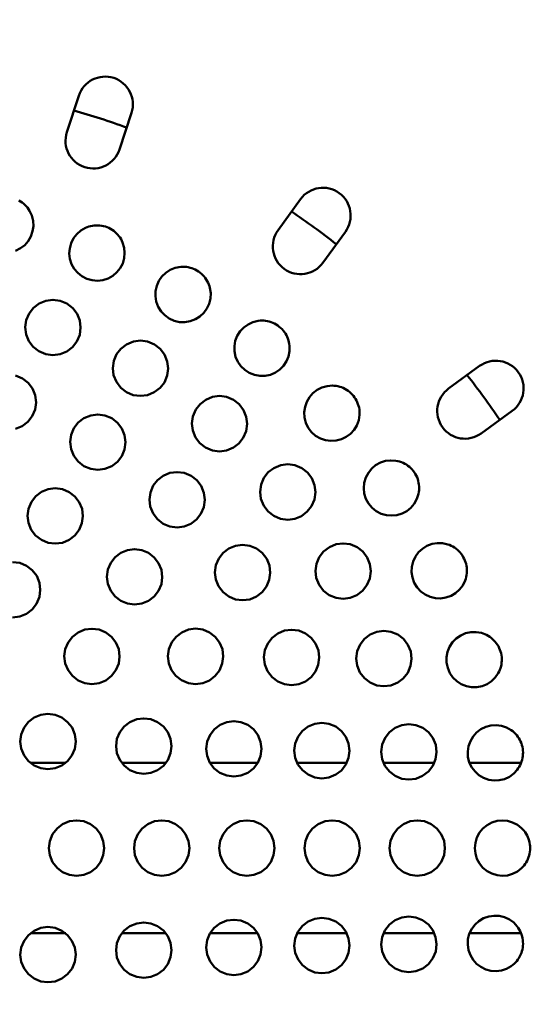
# Model space of a CAD drawing. Units: millimetres. Extents: x 90 to 3690, y 90 to 5256.
# Drawn here: x 1392 to 1452, y 2330 to 2445 of the extents above; entities that cross this region are included whole.
import ezdxf

# ---------------------------------------------------------------- set-up
doc = ezdxf.new("R2010")
doc.units = ezdxf.units.MM
doc.header["$LTSCALE"] = 18
doc.layers.add('Bemaßungen(DIN)', color=7, linetype='Continuous', lineweight=25)
doc.layers.add('MaVisibleEdge', color=7, linetype='Continuous', lineweight=50)
doc.styles.add('Text__4.0mm', font='arial.ttf', dxfattribs={"width": 0.9})
doc.dimstyles.new('MarketingDrawing', dxfattribs={"dimscale": 18, "dimtxt": 4, "dimasz": 4, "dimexe": 2, "dimexo": 2, "dimgap": 1, "dimtad": 0, "dimtih": 1, "dimtoh": 1, "dimdec": 0, "dimrnd": 1e-08, "dimtxsty": 'Text__4.0mm', "dimcen": 0.09, "dimdle": 10, "dimclrd": 7, "dimclre": 7, "dimclrt": 7, "dimadec": 0, "dimazin": 2, "dimtfac": 0.625, "dimtdec": 4, "dimtofl": 0, "dimtmove": 0, "dimatfit": 3, "dimfxl": 1, "dimtolj": 1, "dimlwd": 25, "dimlwe": 25, "dimarcsym": 0})

# ---------------------------------------------------------------- blocks, each defined once
blk = doc.blocks.new('*D17')
at = {"layer": 'Bemaßungen(DIN)', "color": 7, "linetype": 'Continuous', "lineweight": 25, "transparency": 16777216}
for p, q in [((1374.03, 2383.96), (1374.03, 2811.1)), ((2374.03, 2683.96), (2374.03, 2811.1)), ((1446.03, 2775.1), (1762.44, 2775.1)), ((2302.03, 2775.1), (1985.63, 2775.1))]:
    blk.add_line(p, q, dxfattribs=at)
at = {"layer": 'Bemaßungen(DIN)', "color": 7, "linetype": 'Continuous', "transparency": 16777216}
for points in [[(1446.03, 2787.1), (1446.03, 2763.1), (1374.03, 2775.1)], [(2302.03, 2787.1), (2302.03, 2763.1), (2374.03, 2775.1)]]:
    blk.add_solid(points, dxfattribs=at)
at = {"layer": 'Defpoints', "color": 0, "linetype": 'Continuous', "transparency": 16777216}
for p in [(2374.03, 2775.1), (2374.03, 2647.96), (1374.03, 2347.96)]:
    blk.add_point(p, dxfattribs=at)
at = {"layer": 'Bemaßungen(DIN)', "color": 7, "linetype": 'Continuous', "lineweight": 30, "transparency": 16777216, "insert": (1780.44, 2775.1), "char_height": 72, "attachment_point": 4, "style": 'Text__4.0mm'}
blk.add_mtext('\\A1;1000', dxfattribs=at)

msp = doc.modelspace()

# ---------------------------------------------------------------- linework, layer by layer
at = {"layer": 'MaVisibleEdge'}
for p, q in [((1397.9, 2431.94), (1399.29, 2436.22)), ((1405.48, 2434.21), (1404.09, 2429.93)), ((1422.69, 2420.45), (1425.33, 2424.09)), ((1430.59, 2420.27), (1427.95, 2416.63)), ((1442.71, 2401.87), (1446.35, 2404.52)), ((1450.17, 2399.26), (1446.53, 2396.61)), ((1397.76, 2357.96), (1393.61, 2357.96)), ((1409.51, 2357.96), (1404.34, 2357.96)), ((1420.3, 2357.96), (1414.7, 2357.96)), ((1430.75, 2357.96), (1424.92, 2357.96)), ((1441.03, 2357.96), (1435.06, 2357.96)), ((1451.22, 2357.96), (1445.17, 2357.96)), ((1393.61, 2337.96), (1397.76, 2337.96)), ((1404.34, 2337.96), (1409.51, 2337.96)), ((1414.7, 2337.96), (1420.3, 2337.96)), ((1424.92, 2337.96), (1430.75, 2337.96)), ((1435.06, 2337.96), (1441.03, 2337.96)), ((1445.17, 2337.96), (1451.22, 2337.96))]:
    msp.add_line(p, q, dxfattribs=at)
at = {"layer": 'MaVisibleEdge', "flags": 128}
for points in [[(1392.27, 2423.94), (1392.46, 2423.82), (1392.64, 2423.7), (1392.81, 2423.57), (1392.97, 2423.42), (1393.12, 2423.26), (1393.27, 2423.1), (1393.39, 2422.93), (1393.51, 2422.74)], [(1393.51, 2422.74), (1393.78, 2422.16), (1393.94, 2421.55), (1393.97, 2420.94), (1393.88, 2420.32), (1393.68, 2419.72), (1393.36, 2419.18), (1392.95, 2418.71), (1392.46, 2418.33), (1391.88, 2418.04)], [(1404.44, 2419.01), (1404.62, 2418.39), (1404.68, 2417.78), (1404.63, 2417.16), (1404.45, 2416.56), (1404.15, 2415.99), (1403.77, 2415.51), (1403.3, 2415.11), (1402.74, 2414.8), (1402.13, 2414.6), (1401.5, 2414.52), (1400.87, 2414.57), (1400.25, 2414.75), (1399.67, 2415.05), (1399.17, 2415.44), (1398.76, 2415.92), (1398.45, 2416.48), (1398.26, 2417.09), (1398.18, 2417.71), (1398.23, 2418.32), (1398.4, 2418.93), (1398.68, 2419.5), (1399.06, 2419.99), (1399.52, 2420.4), (1400.07, 2420.72)], [(1400.07, 2420.72), (1400.27, 2420.81), (1400.47, 2420.88), (1400.68, 2420.93), (1400.9, 2420.98), (1401.11, 2421.01), (1401.33, 2421.02), (1401.55, 2421.02), (1401.77, 2421), (1401.99, 2420.97), (1402.2, 2420.93), (1402.42, 2420.87), (1402.62, 2420.8), (1402.82, 2420.71), (1403.02, 2420.61), (1403.21, 2420.5), (1403.39, 2420.37), (1403.56, 2420.23), (1403.72, 2420.08), (1403.87, 2419.92), (1404.01, 2419.75), (1404.14, 2419.58), (1404.25, 2419.39), (1404.35, 2419.2), (1404.44, 2419.01)], [(1414.69, 2413.68), (1414.78, 2413.06), (1414.75, 2412.45), (1414.6, 2411.83), (1414.33, 2411.26), (1413.96, 2410.75), (1413.52, 2410.34), (1412.98, 2410), (1412.38, 2409.77), (1411.76, 2409.67), (1411.13, 2409.68), (1410.5, 2409.83), (1409.91, 2410.09), (1409.39, 2410.47), (1408.96, 2410.93), (1408.62, 2411.47), (1408.39, 2412.08), (1408.29, 2412.7), (1408.31, 2413.31), (1408.45, 2413.92), (1408.7, 2414.51), (1409.06, 2415.02), (1409.5, 2415.44), (1410.03, 2415.79), (1410.62, 2416.03)], [(1410.62, 2416.03), (1410.83, 2416.08), (1411.05, 2416.12), (1411.26, 2416.15), (1411.48, 2416.16), (1411.7, 2416.15), (1411.92, 2416.14), (1412.13, 2416.1), (1412.35, 2416.05), (1412.56, 2415.99), (1412.76, 2415.92), (1412.97, 2415.83), (1413.16, 2415.72), (1413.35, 2415.61), (1413.52, 2415.48), (1413.69, 2415.34), (1413.85, 2415.19), (1414, 2415.02), (1414.14, 2414.85), (1414.26, 2414.67), (1414.38, 2414.49), (1414.47, 2414.29), (1414.56, 2414.09), (1414.63, 2413.89), (1414.69, 2413.68)], [(1396.26, 2405.79), (1395.42, 2405.9), (1394.62, 2406.24), (1393.95, 2406.76), (1393.44, 2407.43), (1393.12, 2408.23), (1393.01, 2409.06), (1393.13, 2409.88), (1393.46, 2410.67), (1393.96, 2411.33), (1394.63, 2411.84), (1395.43, 2412.18), (1396.26, 2412.29), (1397.11, 2412.17), (1397.91, 2411.84), (1398.58, 2411.32), (1399.09, 2410.64), (1399.41, 2409.84), (1399.51, 2409.02), (1399.4, 2408.19), (1399.07, 2407.4), (1398.56, 2406.74), (1397.9, 2406.23), (1397.1, 2405.9), (1396.26, 2405.79)], [(1424.03, 2406.89), (1424.03, 2406.27), (1423.91, 2405.65), (1423.66, 2405.07), (1423.32, 2404.54), (1422.89, 2404.11), (1422.37, 2403.75), (1421.79, 2403.5), (1421.17, 2403.37), (1420.55, 2403.35), (1419.92, 2403.47), (1419.31, 2403.7), (1418.77, 2404.05), (1418.32, 2404.49), (1417.95, 2405.02), (1417.7, 2405.61), (1417.57, 2406.24), (1417.56, 2406.85), (1417.67, 2407.47), (1417.9, 2408.06), (1418.23, 2408.6), (1418.65, 2409.04), (1419.16, 2409.4), (1419.74, 2409.67), (1420.36, 2409.81)], [(1420.36, 2409.81), (1420.57, 2409.84), (1420.79, 2409.84), (1421.01, 2409.84), (1421.23, 2409.82), (1421.44, 2409.78), (1421.65, 2409.73), (1421.86, 2409.66), (1422.07, 2409.58), (1422.27, 2409.49), (1422.46, 2409.38), (1422.65, 2409.27), (1422.82, 2409.13), (1422.99, 2408.99), (1423.15, 2408.84), (1423.29, 2408.67), (1423.43, 2408.5), (1423.55, 2408.32), (1423.66, 2408.13), (1423.76, 2407.93), (1423.84, 2407.73), (1423.91, 2407.52), (1423.96, 2407.31), (1424.01, 2407.1), (1424.03, 2406.89)], [(1406.53, 2401), (1405.69, 2401.11), (1404.89, 2401.45), (1404.22, 2401.97), (1403.71, 2402.65), (1403.38, 2403.45), (1403.28, 2404.28), (1403.4, 2405.11), (1403.73, 2405.89), (1404.24, 2406.55), (1404.9, 2407.06), (1405.7, 2407.39), (1406.53, 2407.5), (1407.37, 2407.39), (1408.18, 2407.05), (1408.85, 2406.53), (1409.36, 2405.85), (1409.68, 2405.05), (1409.78, 2404.22), (1409.67, 2403.39), (1409.34, 2402.6), (1408.83, 2401.95), (1408.16, 2401.44), (1407.37, 2401.11), (1406.53, 2401)], [(1391.87, 2403.4), (1392.67, 2403.07), (1393.34, 2402.55), (1393.85, 2401.88), (1394.17, 2401.08), (1394.28, 2400.25), (1394.17, 2399.42), (1393.84, 2398.63), (1393.33, 2397.97), (1392.66, 2397.46), (1391.87, 2397.13)], [(1432.26, 2398.78), (1432.16, 2398.15), (1431.94, 2397.55), (1431.61, 2397.02), (1431.2, 2396.57), (1430.7, 2396.19), (1430.13, 2395.92), (1429.51, 2395.76), (1428.9, 2395.72), (1428.27, 2395.81), (1427.66, 2396.01), (1427.1, 2396.34), (1426.63, 2396.76), (1426.24, 2397.27), (1425.96, 2397.85), (1425.8, 2398.48), (1425.76, 2399.1), (1425.85, 2399.72), (1426.06, 2400.32), (1426.38, 2400.87), (1426.78, 2401.33), (1427.27, 2401.71), (1427.83, 2402), (1428.44, 2402.17), (1429.06, 2402.22)], [(1429.06, 2402.22), (1429.28, 2402.21), (1429.49, 2402.18), (1429.71, 2402.14), (1429.92, 2402.09), (1430.13, 2402.02), (1430.33, 2401.94), (1430.53, 2401.85), (1430.72, 2401.74), (1430.9, 2401.61), (1431.07, 2401.48), (1431.24, 2401.34), (1431.4, 2401.18), (1431.54, 2401.01), (1431.67, 2400.84), (1431.79, 2400.65), (1431.9, 2400.46), (1431.99, 2400.26), (1432.07, 2400.06), (1432.14, 2399.85), (1432.19, 2399.64), (1432.23, 2399.42), (1432.25, 2399.21), (1432.26, 2398.99), (1432.26, 2398.78)], [(1415.81, 2394.5), (1414.98, 2394.61), (1414.17, 2394.95), (1413.5, 2395.47), (1412.99, 2396.14), (1412.67, 2396.95), (1412.56, 2397.78), (1412.68, 2398.61), (1413.02, 2399.4), (1413.53, 2400.06), (1414.19, 2400.56), (1414.98, 2400.89), (1415.81, 2401), (1416.65, 2400.89), (1417.46, 2400.55), (1418.13, 2400.03), (1418.64, 2399.35), (1418.96, 2398.55), (1419.06, 2397.72), (1418.95, 2396.89), (1418.61, 2396.1), (1418.1, 2395.44), (1417.44, 2394.94), (1416.65, 2394.61), (1415.81, 2394.5)], [(1401.53, 2392.34), (1400.69, 2392.45), (1399.89, 2392.78), (1399.22, 2393.3), (1398.71, 2393.98), (1398.39, 2394.78), (1398.28, 2395.61), (1398.4, 2396.44), (1398.73, 2397.23), (1399.24, 2397.89), (1399.9, 2398.4), (1400.7, 2398.73), (1401.53, 2398.84), (1402.37, 2398.73), (1403.17, 2398.39), (1403.84, 2397.87), (1404.35, 2397.2), (1404.68, 2396.4), (1404.78, 2395.57), (1404.67, 2394.74), (1404.34, 2393.95), (1403.83, 2393.29), (1403.16, 2392.78), (1402.37, 2392.45), (1401.53, 2392.34)], [(1423.83, 2386.49), (1422.99, 2386.6), (1422.19, 2386.93), (1421.52, 2387.45), (1421, 2388.13), (1420.68, 2388.93), (1420.58, 2389.77), (1420.69, 2390.61), (1421.03, 2391.39), (1421.54, 2392.05), (1422.21, 2392.55), (1423, 2392.88), (1423.83, 2392.99), (1424.66, 2392.88), (1425.46, 2392.55), (1426.13, 2392.03), (1426.65, 2391.35), (1426.97, 2390.54), (1427.08, 2389.7), (1426.96, 2388.87), (1426.62, 2388.08), (1426.11, 2387.43), (1425.45, 2386.92), (1424.66, 2386.6), (1423.83, 2386.49)], [(1439.18, 2389.53), (1438.99, 2388.92), (1438.68, 2388.36), (1438.28, 2387.89), (1437.81, 2387.5), (1437.25, 2387.2), (1436.64, 2387.02), (1436.02, 2386.96), (1435.4, 2387.01), (1434.79, 2387.19), (1434.21, 2387.49), (1433.72, 2387.89), (1433.32, 2388.38), (1433, 2388.95), (1432.81, 2389.57), (1432.75, 2390.2), (1432.81, 2390.82), (1432.99, 2391.43), (1433.29, 2392), (1433.68, 2392.48), (1434.14, 2392.87), (1434.7, 2393.18), (1435.3, 2393.38), (1435.92, 2393.45), (1436.53, 2393.41)], [(1436.53, 2393.41), (1436.75, 2393.37), (1436.96, 2393.31), (1437.16, 2393.24), (1437.36, 2393.16), (1437.56, 2393.06), (1437.75, 2392.95), (1437.93, 2392.82), (1438.1, 2392.69), (1438.26, 2392.54), (1438.42, 2392.38), (1438.56, 2392.21), (1438.69, 2392.04), (1438.8, 2391.85), (1438.91, 2391.66), (1439, 2391.46), (1439.08, 2391.25), (1439.14, 2391.04), (1439.19, 2390.83), (1439.23, 2390.61), (1439.25, 2390.39), (1439.25, 2390.18), (1439.24, 2389.96), (1439.22, 2389.74), (1439.18, 2389.53)], [(1410.84, 2385.58), (1410, 2385.69), (1409.2, 2386.02), (1408.53, 2386.54), (1408.01, 2387.22), (1407.69, 2388.02), (1407.59, 2388.85), (1407.7, 2389.69), (1408.03, 2390.48), (1408.54, 2391.14), (1409.21, 2391.64), (1410, 2391.97), (1410.84, 2392.08), (1411.67, 2391.97), (1412.47, 2391.64), (1413.14, 2391.12), (1413.66, 2390.44), (1413.98, 2389.64), (1414.09, 2388.81), (1413.97, 2387.97), (1413.64, 2387.18), (1413.13, 2386.52), (1412.46, 2386.02), (1411.67, 2385.69), (1410.84, 2385.58)], [(1396.53, 2383.68), (1395.7, 2383.79), (1394.9, 2384.12), (1394.23, 2384.64), (1393.72, 2385.31), (1393.39, 2386.11), (1393.28, 2386.94), (1393.4, 2387.77), (1393.73, 2388.57), (1394.24, 2389.23), (1394.9, 2389.74), (1395.7, 2390.07), (1396.53, 2390.18), (1397.37, 2390.07), (1398.17, 2389.73), (1398.84, 2389.22), (1399.35, 2388.55), (1399.68, 2387.75), (1399.78, 2386.91), (1399.67, 2386.08), (1399.34, 2385.29), (1398.83, 2384.63), (1398.16, 2384.12), (1397.37, 2383.79), (1396.53, 2383.68)], [(1418.53, 2377.03), (1417.7, 2377.14), (1416.9, 2377.48), (1416.23, 2377.99), (1415.71, 2378.67), (1415.38, 2379.47), (1415.28, 2380.31), (1415.4, 2381.14), (1415.73, 2381.93), (1416.24, 2382.59), (1416.91, 2383.1), (1417.7, 2383.43), (1418.53, 2383.53), (1419.36, 2383.43), (1420.16, 2383.09), (1420.83, 2382.58), (1421.35, 2381.9), (1421.67, 2381.1), (1421.78, 2380.26), (1421.66, 2379.43), (1421.33, 2378.64), (1420.82, 2377.98), (1420.15, 2377.47), (1419.36, 2377.14), (1418.53, 2377.03)], [(1430.32, 2377.21), (1429.49, 2377.32), (1428.69, 2377.65), (1428.02, 2378.16), (1427.51, 2378.84), (1427.18, 2379.65), (1427.07, 2380.49), (1427.19, 2381.32), (1427.53, 2382.11), (1428.04, 2382.77), (1428.71, 2383.28), (1429.5, 2383.6), (1430.32, 2383.71), (1431.16, 2383.6), (1431.96, 2383.27), (1432.63, 2382.75), (1433.14, 2382.07), (1433.47, 2381.27), (1433.57, 2380.43), (1433.46, 2379.59), (1433.12, 2378.8), (1432.61, 2378.14), (1431.94, 2377.64), (1431.15, 2377.31), (1430.32, 2377.21)], [(1444.65, 2379.36), (1444.36, 2378.78), (1443.99, 2378.29), (1443.53, 2377.88), (1442.99, 2377.56), (1442.39, 2377.34), (1441.77, 2377.25), (1441.16, 2377.28), (1440.54, 2377.43), (1439.95, 2377.7), (1439.44, 2378.07), (1439.02, 2378.53), (1438.68, 2379.09), (1438.46, 2379.7), (1438.36, 2380.33), (1438.39, 2380.96), (1438.54, 2381.58), (1438.81, 2382.16), (1439.18, 2382.67), (1439.63, 2383.08), (1440.17, 2383.41), (1440.76, 2383.64), (1441.38, 2383.74), (1441.99, 2383.72), (1442.61, 2383.59)], [(1442.61, 2383.59), (1442.81, 2383.52), (1443.01, 2383.43), (1443.21, 2383.33), (1443.39, 2383.21), (1443.57, 2383.09), (1443.74, 2382.95), (1443.9, 2382.8), (1444.05, 2382.64), (1444.19, 2382.47), (1444.32, 2382.29), (1444.43, 2382.1), (1444.53, 2381.91), (1444.62, 2381.71), (1444.7, 2381.5), (1444.76, 2381.29), (1444.8, 2381.07), (1444.84, 2380.86), (1444.85, 2380.64), (1444.85, 2380.42), (1444.84, 2380.2), (1444.81, 2379.98), (1444.77, 2379.77), (1444.72, 2379.56), (1444.65, 2379.36)], [(1405.85, 2376.53), (1405.02, 2376.64), (1404.22, 2376.97), (1403.55, 2377.48), (1403.04, 2378.16), (1402.71, 2378.96), (1402.6, 2379.79), (1402.72, 2380.63), (1403.05, 2381.42), (1403.56, 2382.08), (1404.23, 2382.59), (1405.02, 2382.92), (1405.85, 2383.03), (1406.69, 2382.92), (1407.49, 2382.58), (1408.16, 2382.07), (1408.67, 2381.4), (1409, 2380.6), (1409.1, 2379.76), (1408.99, 2378.93), (1408.66, 2378.13), (1408.15, 2377.47), (1407.48, 2376.96), (1406.69, 2376.64), (1405.85, 2376.53)], [(1391.53, 2381.52), (1392.37, 2381.41), (1393.17, 2381.08), (1393.84, 2380.56), (1394.35, 2379.89), (1394.68, 2379.09), (1394.78, 2378.26), (1394.67, 2377.43), (1394.34, 2376.63), (1393.83, 2375.97), (1393.16, 2375.46), (1392.37, 2375.13), (1391.53, 2375.02)], [(1400.84, 2367.2), (1400.01, 2367.31), (1399.21, 2367.64), (1398.54, 2368.16), (1398.03, 2368.83), (1397.7, 2369.63), (1397.59, 2370.46), (1397.71, 2371.3), (1398.04, 2372.09), (1398.55, 2372.76), (1399.22, 2373.27), (1400.01, 2373.6), (1400.84, 2373.7), (1401.68, 2373.59), (1402.48, 2373.26), (1403.15, 2372.75), (1403.66, 2372.08), (1403.99, 2371.28), (1404.09, 2370.44), (1403.98, 2369.61), (1403.65, 2368.82), (1403.14, 2368.15), (1402.47, 2367.64), (1401.68, 2367.31), (1400.84, 2367.2)], [(1413, 2367.21), (1412.17, 2367.32), (1411.37, 2367.65), (1410.7, 2368.16), (1410.19, 2368.83), (1409.86, 2369.63), (1409.75, 2370.47), (1409.87, 2371.31), (1410.2, 2372.1), (1410.71, 2372.76), (1411.38, 2373.27), (1412.17, 2373.6), (1413, 2373.71), (1413.84, 2373.6), (1414.64, 2373.27), (1415.3, 2372.75), (1415.82, 2372.08), (1416.15, 2371.28), (1416.25, 2370.44), (1416.14, 2369.61), (1415.81, 2368.81), (1415.29, 2368.15), (1414.63, 2367.64), (1413.84, 2367.32), (1413, 2367.21)], [(1424.28, 2367.08), (1423.45, 2367.19), (1422.65, 2367.52), (1421.98, 2368.03), (1421.46, 2368.7), (1421.13, 2369.51), (1421.03, 2370.35), (1421.14, 2371.18), (1421.48, 2371.98), (1421.99, 2372.64), (1422.66, 2373.14), (1423.45, 2373.47), (1424.28, 2373.58), (1425.11, 2373.47), (1425.91, 2373.14), (1426.58, 2372.62), (1427.09, 2371.95), (1427.42, 2371.15), (1427.53, 2370.31), (1427.41, 2369.47), (1427.08, 2368.68), (1426.56, 2368.02), (1425.9, 2367.51), (1425.11, 2367.19), (1424.28, 2367.08)], [(1435.11, 2366.94), (1434.28, 2367.05), (1433.49, 2367.37), (1432.82, 2367.89), (1432.3, 2368.56), (1431.97, 2369.37), (1431.86, 2370.21), (1431.98, 2371.05), (1432.32, 2371.84), (1432.83, 2372.5), (1433.5, 2373.01), (1434.29, 2373.33), (1435.11, 2373.44), (1435.94, 2373.33), (1436.74, 2373), (1437.41, 2372.49), (1437.93, 2371.81), (1438.26, 2371.01), (1438.36, 2370.17), (1438.25, 2369.33), (1437.91, 2368.53), (1437.39, 2367.87), (1436.73, 2367.37), (1435.94, 2367.05), (1435.11, 2366.94)], [(1448.54, 2368.48), (1448.18, 2367.96), (1447.74, 2367.53), (1447.22, 2367.19), (1446.63, 2366.95), (1446.01, 2366.83), (1445.4, 2366.83), (1444.79, 2366.95), (1444.19, 2367.19), (1443.66, 2367.54), (1443.21, 2367.97), (1442.85, 2368.5), (1442.6, 2369.1), (1442.47, 2369.74), (1442.47, 2370.36), (1442.59, 2370.99), (1442.83, 2371.59), (1443.18, 2372.12), (1443.61, 2372.55), (1444.13, 2372.91), (1444.71, 2373.16), (1445.33, 2373.29), (1445.94, 2373.3), (1446.56, 2373.2), (1447.16, 2372.97)], [(1447.16, 2372.97), (1447.35, 2372.87), (1447.53, 2372.75), (1447.71, 2372.62), (1447.87, 2372.48), (1448.03, 2372.33), (1448.18, 2372.17), (1448.31, 2372), (1448.44, 2371.82), (1448.55, 2371.63), (1448.65, 2371.43), (1448.74, 2371.23), (1448.81, 2371.02), (1448.86, 2370.81), (1448.91, 2370.59), (1448.94, 2370.37), (1448.95, 2370.15), (1448.95, 2369.94), (1448.93, 2369.72), (1448.9, 2369.5), (1448.86, 2369.29), (1448.8, 2369.08), (1448.73, 2368.87), (1448.64, 2368.67), (1448.54, 2368.48)], [(1395.68, 2357.21), (1394.85, 2357.32), (1394.05, 2357.65), (1393.39, 2358.16), (1392.87, 2358.83), (1392.54, 2359.63), (1392.43, 2360.46), (1392.54, 2361.3), (1392.88, 2362.09), (1393.39, 2362.76), (1394.05, 2363.27), (1394.85, 2363.6), (1395.68, 2363.71), (1396.52, 2363.6), (1397.31, 2363.27), (1397.98, 2362.75), (1398.5, 2362.09), (1398.83, 2361.29), (1398.93, 2360.45), (1398.82, 2359.62), (1398.49, 2358.82), (1397.98, 2358.16), (1397.31, 2357.65), (1396.52, 2357.32), (1395.68, 2357.21)], [(1406.92, 2356.68), (1406.09, 2356.79), (1405.29, 2357.12), (1404.62, 2357.63), (1404.11, 2358.3), (1403.78, 2359.1), (1403.67, 2359.93), (1403.78, 2360.77), (1404.12, 2361.57), (1404.63, 2362.23), (1405.3, 2362.74), (1406.09, 2363.07), (1406.92, 2363.18), (1407.75, 2363.07), (1408.55, 2362.74), (1409.22, 2362.23), (1409.73, 2361.56), (1410.06, 2360.76), (1410.17, 2359.92), (1410.06, 2359.09), (1409.73, 2358.29), (1409.22, 2357.62), (1408.55, 2357.11), (1407.75, 2356.79), (1406.92, 2356.68)], [(1417.5, 2356.35), (1416.67, 2356.46), (1415.87, 2356.79), (1415.2, 2357.3), (1414.69, 2357.97), (1414.36, 2358.77), (1414.25, 2359.61), (1414.36, 2360.45), (1414.7, 2361.25), (1415.21, 2361.91), (1415.88, 2362.42), (1416.67, 2362.75), (1417.5, 2362.85), (1418.33, 2362.74), (1419.13, 2362.42), (1419.8, 2361.9), (1420.31, 2361.23), (1420.64, 2360.43), (1420.75, 2359.6), (1420.64, 2358.76), (1420.3, 2357.96), (1419.79, 2357.3), (1419.12, 2356.79), (1418.33, 2356.46), (1417.5, 2356.35)], [(1427.83, 2356.14), (1427, 2356.25), (1426.21, 2356.58), (1425.54, 2357.09), (1425.02, 2357.76), (1424.69, 2358.56), (1424.58, 2359.4), (1424.69, 2360.24), (1425.03, 2361.04), (1425.54, 2361.7), (1426.21, 2362.21), (1427, 2362.53), (1427.83, 2362.64), (1428.66, 2362.53), (1429.46, 2362.21), (1430.12, 2361.69), (1430.64, 2361.02), (1430.97, 2360.22), (1431.08, 2359.38), (1430.97, 2358.54), (1430.63, 2357.75), (1430.12, 2357.08), (1429.45, 2356.58), (1428.66, 2356.25), (1427.83, 2356.14)], [(1438.05, 2355.99), (1437.22, 2356.1), (1436.43, 2356.43), (1435.75, 2356.94), (1435.24, 2357.61), (1434.9, 2358.41), (1434.8, 2359.26), (1434.91, 2360.1), (1435.25, 2360.9), (1435.76, 2361.56), (1436.43, 2362.06), (1437.22, 2362.39), (1438.05, 2362.49), (1438.87, 2362.39), (1439.67, 2362.06), (1440.34, 2361.55), (1440.85, 2360.88), (1441.19, 2360.08), (1441.3, 2359.23), (1441.18, 2358.39), (1440.84, 2357.59), (1440.33, 2356.93), (1439.66, 2356.42), (1438.87, 2356.1), (1438.05, 2355.99)], [(1450.77, 2357.15), (1450.35, 2356.7), (1449.84, 2356.33), (1449.26, 2356.06), (1448.65, 2355.92), (1448.04, 2355.89), (1447.42, 2355.98), (1446.82, 2356.19), (1446.27, 2356.52), (1445.81, 2356.93), (1445.43, 2357.43), (1445.14, 2358.02), (1444.98, 2358.65), (1444.95, 2359.28), (1445.04, 2359.91), (1445.26, 2360.52), (1445.59, 2361.07), (1446, 2361.53), (1446.5, 2361.91), (1447.07, 2362.18), (1447.68, 2362.34), (1448.29, 2362.38), (1448.9, 2362.31), (1449.51, 2362.11), (1450.07, 2361.79)], [(1450.07, 2361.79), (1450.24, 2361.66), (1450.4, 2361.52), (1450.56, 2361.37), (1450.7, 2361.2), (1450.84, 2361.03), (1450.96, 2360.85), (1451.07, 2360.66), (1451.16, 2360.46), (1451.25, 2360.26), (1451.31, 2360.05), (1451.37, 2359.84), (1451.41, 2359.62), (1451.43, 2359.4), (1451.45, 2359.18), (1451.44, 2358.96), (1451.42, 2358.74), (1451.39, 2358.53), (1451.34, 2358.31), (1451.28, 2358.1), (1451.2, 2357.9), (1451.11, 2357.7), (1451.01, 2357.51), (1450.89, 2357.32), (1450.77, 2357.15)], [(1399.03, 2344.71), (1398.2, 2344.82), (1397.4, 2345.15), (1396.74, 2345.66), (1396.22, 2346.32), (1395.89, 2347.12), (1395.78, 2347.96), (1395.89, 2348.79), (1396.22, 2349.59), (1396.74, 2350.26), (1397.4, 2350.77), (1398.2, 2351.1), (1399.03, 2351.21), (1399.87, 2351.1), (1400.66, 2350.77), (1401.33, 2350.26), (1401.84, 2349.59), (1402.17, 2348.79), (1402.28, 2347.96), (1402.17, 2347.12), (1401.84, 2346.32), (1401.33, 2345.66), (1400.66, 2345.15), (1399.87, 2344.82), (1399.03, 2344.71)], [(1409.03, 2344.71), (1408.2, 2344.82), (1407.41, 2345.14), (1406.74, 2345.66), (1406.23, 2346.32), (1405.89, 2347.12), (1405.78, 2347.96), (1405.89, 2348.79), (1406.23, 2349.59), (1406.74, 2350.26), (1407.41, 2350.77), (1408.2, 2351.1), (1409.03, 2351.21), (1409.86, 2351.1), (1410.66, 2350.77), (1411.33, 2350.26), (1411.84, 2349.59), (1412.17, 2348.79), (1412.28, 2347.96), (1412.17, 2347.12), (1411.84, 2346.32), (1411.33, 2345.66), (1410.66, 2345.14), (1409.86, 2344.82), (1409.03, 2344.71)], [(1419.03, 2344.71), (1418.2, 2344.82), (1417.41, 2345.14), (1416.74, 2345.65), (1416.23, 2346.32), (1415.89, 2347.12), (1415.78, 2347.96), (1415.89, 2348.8), (1416.23, 2349.59), (1416.74, 2350.26), (1417.41, 2350.77), (1418.2, 2351.1), (1419.03, 2351.21), (1419.86, 2351.1), (1420.66, 2350.77), (1421.33, 2350.26), (1421.84, 2349.59), (1422.17, 2348.8), (1422.28, 2347.96), (1422.17, 2347.12), (1421.84, 2346.32), (1421.33, 2345.65), (1420.66, 2345.14), (1419.86, 2344.82), (1419.03, 2344.71)], [(1429.03, 2344.71), (1428.21, 2344.81), (1427.41, 2345.14), (1426.74, 2345.65), (1426.23, 2346.32), (1425.89, 2347.12), (1425.78, 2347.96), (1425.89, 2348.8), (1426.23, 2349.6), (1426.74, 2350.26), (1427.41, 2350.77), (1428.21, 2351.1), (1429.03, 2351.21), (1429.86, 2351.1), (1430.65, 2350.77), (1431.32, 2350.26), (1431.84, 2349.6), (1432.17, 2348.8), (1432.28, 2347.96), (1432.17, 2347.12), (1431.84, 2346.32), (1431.32, 2345.65), (1430.65, 2345.14), (1429.86, 2344.81), (1429.03, 2344.71)], [(1439.03, 2344.71), (1438.21, 2344.81), (1437.42, 2345.14), (1436.75, 2345.65), (1436.23, 2346.31), (1435.9, 2347.11), (1435.78, 2347.96), (1435.9, 2348.8), (1436.23, 2349.6), (1436.75, 2350.27), (1437.42, 2350.78), (1438.21, 2351.1), (1439.03, 2351.21), (1439.86, 2351.1), (1440.65, 2350.78), (1441.32, 2350.27), (1441.84, 2349.6), (1442.17, 2348.8), (1442.28, 2347.96), (1442.17, 2347.11), (1441.84, 2346.31), (1441.32, 2345.65), (1440.65, 2345.14), (1439.86, 2344.81), (1439.03, 2344.71)], [(1451.28, 2345.61), (1450.79, 2345.22), (1450.22, 2344.93), (1449.61, 2344.76), (1449, 2344.71), (1448.39, 2344.77), (1447.78, 2344.96), (1447.22, 2345.26), (1446.74, 2345.65), (1446.34, 2346.14), (1446.03, 2346.7), (1445.85, 2347.33), (1445.78, 2347.96), (1445.85, 2348.59), (1446.03, 2349.21), (1446.34, 2349.78), (1446.74, 2350.26), (1447.22, 2350.65), (1447.78, 2350.96), (1448.39, 2351.14), (1449, 2351.21), (1449.61, 2351.15), (1450.22, 2350.98), (1450.79, 2350.69), (1451.28, 2350.31)], [(1451.28, 2350.31), (1451.43, 2350.15), (1451.57, 2349.99), (1451.7, 2349.81), (1451.82, 2349.63), (1451.93, 2349.44), (1452.02, 2349.24), (1452.1, 2349.03), (1452.16, 2348.83), (1452.22, 2348.61), (1452.25, 2348.39), (1452.28, 2348.18), (1452.28, 2347.96), (1452.28, 2347.74), (1452.25, 2347.52), (1452.22, 2347.3), (1452.16, 2347.09), (1452.1, 2346.88), (1452.02, 2346.67), (1451.93, 2346.48), (1451.82, 2346.28), (1451.7, 2346.1), (1451.57, 2345.93), (1451.43, 2345.76), (1451.28, 2345.61)], [(1406.92, 2332.74), (1406.09, 2332.84), (1405.3, 2333.17), (1404.63, 2333.68), (1404.12, 2334.35), (1403.78, 2335.14), (1403.67, 2335.98), (1403.78, 2336.82), (1404.11, 2337.62), (1404.62, 2338.28), (1405.29, 2338.8), (1406.09, 2339.13), (1406.92, 2339.24), (1407.75, 2339.13), (1408.55, 2338.8), (1409.22, 2338.29), (1409.73, 2337.62), (1410.06, 2336.83), (1410.17, 2335.99), (1410.06, 2335.16), (1409.73, 2334.36), (1409.22, 2333.69), (1408.55, 2333.17), (1407.75, 2332.85), (1406.92, 2332.74)], [(1417.5, 2333.06), (1416.67, 2333.17), (1415.88, 2333.5), (1415.21, 2334), (1414.7, 2334.67), (1414.36, 2335.46), (1414.25, 2336.3), (1414.36, 2337.14), (1414.69, 2337.94), (1415.2, 2338.61), (1415.87, 2339.12), (1416.67, 2339.45), (1417.5, 2339.56), (1418.33, 2339.45), (1419.12, 2339.12), (1419.79, 2338.62), (1420.3, 2337.95), (1420.64, 2337.16), (1420.75, 2336.32), (1420.64, 2335.48), (1420.31, 2334.68), (1419.8, 2334.01), (1419.13, 2333.5), (1418.33, 2333.17), (1417.5, 2333.06)], [(1427.83, 2333.27), (1427, 2333.38), (1426.21, 2333.7), (1425.54, 2334.21), (1425.03, 2334.87), (1424.69, 2335.67), (1424.58, 2336.51), (1424.69, 2337.35), (1425.02, 2338.15), (1425.54, 2338.82), (1426.21, 2339.34), (1427, 2339.66), (1427.83, 2339.77), (1428.66, 2339.66), (1429.45, 2339.34), (1430.12, 2338.83), (1430.63, 2338.17), (1430.97, 2337.37), (1431.08, 2336.53), (1430.97, 2335.69), (1430.64, 2334.89), (1430.12, 2334.22), (1429.46, 2333.71), (1428.66, 2333.38), (1427.83, 2333.27)], [(1438.05, 2333.42), (1437.22, 2333.53), (1436.43, 2333.85), (1435.76, 2334.36), (1435.25, 2335.02), (1434.91, 2335.82), (1434.8, 2336.66), (1434.9, 2337.5), (1435.24, 2338.31), (1435.76, 2338.98), (1436.43, 2339.49), (1437.22, 2339.81), (1438.05, 2339.92), (1438.87, 2339.81), (1439.66, 2339.49), (1440.33, 2338.98), (1440.84, 2338.32), (1441.18, 2337.52), (1441.3, 2336.68), (1441.19, 2335.84), (1440.85, 2335.03), (1440.34, 2334.36), (1439.67, 2333.85), (1438.87, 2333.53), (1438.05, 2333.42)], [(1450.07, 2334.12), (1449.51, 2333.81), (1448.9, 2333.61), (1448.29, 2333.53), (1447.68, 2333.57), (1447.07, 2333.73), (1446.5, 2334.01), (1446, 2334.38), (1445.59, 2334.84), (1445.26, 2335.39), (1445.04, 2336), (1444.95, 2336.64), (1444.98, 2337.26), (1445.14, 2337.89), (1445.43, 2338.48), (1445.81, 2338.98), (1446.27, 2339.4), (1446.82, 2339.72), (1447.42, 2339.93), (1448.04, 2340.02), (1448.65, 2340), (1449.26, 2339.85), (1449.84, 2339.58), (1450.35, 2339.21), (1450.77, 2338.77)], [(1395.68, 2332.21), (1394.85, 2332.32), (1394.05, 2332.65), (1393.39, 2333.16), (1392.88, 2333.82), (1392.54, 2334.62), (1392.43, 2335.45), (1392.54, 2336.29), (1392.87, 2337.09), (1393.39, 2337.75), (1394.05, 2338.27), (1394.85, 2338.6), (1395.68, 2338.71), (1396.52, 2338.6), (1397.31, 2338.27), (1397.98, 2337.76), (1398.49, 2337.09), (1398.82, 2336.3), (1398.93, 2335.46), (1398.83, 2334.63), (1398.5, 2333.83), (1397.98, 2333.16), (1397.31, 2332.65), (1396.52, 2332.32), (1395.68, 2332.21)], [(1450.77, 2338.77), (1450.89, 2338.59), (1451.01, 2338.41), (1451.11, 2338.22), (1451.2, 2338.02), (1451.28, 2337.81), (1451.34, 2337.6), (1451.39, 2337.39), (1451.42, 2337.17), (1451.44, 2336.95), (1451.45, 2336.73), (1451.43, 2336.51), (1451.41, 2336.29), (1451.37, 2336.08), (1451.31, 2335.86), (1451.25, 2335.66), (1451.16, 2335.45), (1451.07, 2335.26), (1450.96, 2335.06), (1450.84, 2334.88), (1450.7, 2334.71), (1450.56, 2334.55), (1450.4, 2334.39), (1450.24, 2334.25), (1450.07, 2334.12)]]:
    msp.add_lwpolyline(points, dxfattribs=at)
at = {"layer": 'MaVisibleEdge'}
for radius in [137, 131]:
    msp.add_circle((1374.03, 2347.96), radius, dxfattribs=at)
for centre, radius, start, end in [((1402.39, 2435.22), 3.25, 342, 162), ((1374.03, 2347.96), 90, 69.9305, 74.0695), ((1400.99, 2430.94), 3.25, 162, 342), ((1427.96, 2422.18), 3.25, 324, 144), ((1374.03, 2347.96), 90, 51.9305, 56.0695), ((1425.32, 2418.54), 3.25, 144, 324), ((1448.26, 2401.89), 3.25, 306, 126), ((1374.03, 2347.96), 90, 33.9305, 38.0695), ((1444.62, 2399.24), 3.25, 126, 306)]:
    msp.add_arc(centre, radius, start, end, dxfattribs=at)

# ---------------------------------------------------------------- dimensions: what is measured, and where the dimension line sits
at = {"layer": 'Bemaßungen(DIN)', "color": 7, "linetype": 'Continuous', "lineweight": 30}
dim = msp.add_linear_dim(base=(2374.03, 2775.1), p1=(1374.03, 2347.96), p2=(2374.03, 2647.96), dimstyle='MarketingDrawing', override={"dimtih": 0, "dimtoh": 0, "dimdec": 0, "dimtp": 0, "dimtm": 0, "dimtdec": 4, "dimatfit": 1}, dxfattribs=at)
dim.commit()
dim.dimension.update_dxf_attribs({"geometry": '*D17', "text_midpoint": (1874.03, 2775.1), "dimtype": 160})

doc.saveas('drawing.dxf')
